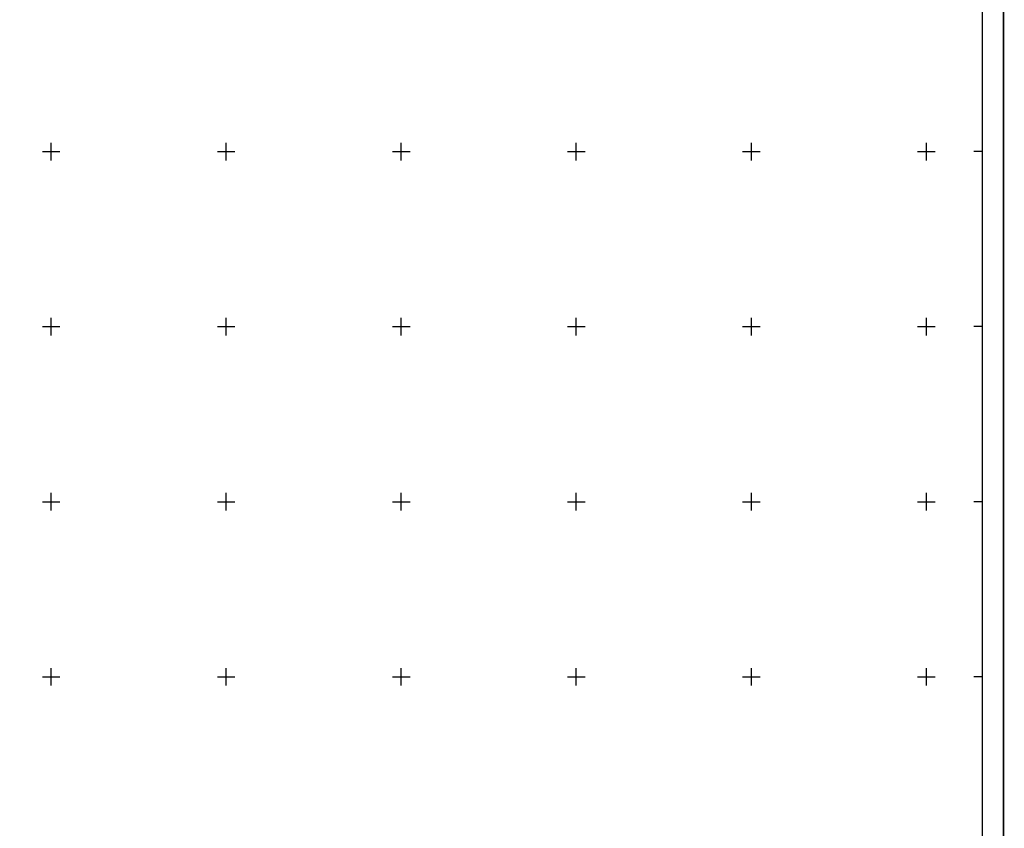
# Model space of a CAD drawing. Extents: x 541106 to 541672, y 3415073 to 3416109.
# Drawn here: x 541391 to 541672, y 3415507 to 3415738 of the extents above; entities that cross this region are included whole.
import ezdxf

# ---------------------------------------------------------------- set-up
doc = ezdxf.new("R2010")
doc.units = 0
doc.header["$LTSCALE"] = 0.5
doc.layers.add('TK', color=7, linetype='CONTINUOUS')

msp = doc.modelspace()

# ---------------------------------------------------------------- linework, layer by layer
at = {"layer": 'TK', "linetype": 'Continuous'}
for p, q in [((541400, 3415697.5), (541400, 3415702.5)), ((541450, 3415697.5), (541450, 3415702.5)), ((541500, 3415697.5), (541500, 3415702.5)), ((541550, 3415697.5), (541550, 3415702.5)), ((541600, 3415697.5), (541600, 3415702.5)), ((541650, 3415697.5), (541650, 3415702.5)), ((541397.5, 3415700), (541402.5, 3415700)), ((541447.5, 3415700), (541452.5, 3415700)), ((541497.5, 3415700), (541502.5, 3415700)), ((541547.5, 3415700), (541552.5, 3415700)), ((541597.5, 3415700), (541602.5, 3415700)), ((541647.5, 3415700), (541652.5, 3415700)), ((541666, 3415700), (541663.5, 3415700)), ((541400, 3415647.5), (541400, 3415652.5)), ((541450, 3415647.5), (541450, 3415652.5)), ((541500, 3415647.5), (541500, 3415652.5)), ((541550, 3415647.5), (541550, 3415652.5)), ((541600, 3415647.5), (541600, 3415652.5)), ((541650, 3415647.5), (541650, 3415652.5)), ((541397.5, 3415650), (541402.5, 3415650)), ((541447.5, 3415650), (541452.5, 3415650)), ((541497.5, 3415650), (541502.5, 3415650)), ((541547.5, 3415650), (541552.5, 3415650)), ((541597.5, 3415650), (541602.5, 3415650)), ((541647.5, 3415650), (541652.5, 3415650)), ((541666, 3415650), (541663.5, 3415650)), ((541400, 3415597.5), (541400, 3415602.5)), ((541450, 3415597.5), (541450, 3415602.5)), ((541500, 3415597.5), (541500, 3415602.5)), ((541550, 3415597.5), (541550, 3415602.5)), ((541600, 3415597.5), (541600, 3415602.5)), ((541650, 3415597.5), (541650, 3415602.5)), ((541397.5, 3415600), (541402.5, 3415600)), ((541447.5, 3415600), (541452.5, 3415600)), ((541497.5, 3415600), (541502.5, 3415600)), ((541547.5, 3415600), (541552.5, 3415600)), ((541597.5, 3415600), (541602.5, 3415600)), ((541647.5, 3415600), (541652.5, 3415600)), ((541666, 3415600), (541663.5, 3415600)), ((541400, 3415547.5), (541400, 3415552.5)), ((541450, 3415547.5), (541450, 3415552.5)), ((541500, 3415547.5), (541500, 3415552.5)), ((541550, 3415547.5), (541550, 3415552.5)), ((541600, 3415547.5), (541600, 3415552.5)), ((541650, 3415547.5), (541650, 3415552.5)), ((541397.5, 3415550), (541402.5, 3415550)), ((541447.5, 3415550), (541452.5, 3415550)), ((541497.5, 3415550), (541502.5, 3415550)), ((541547.5, 3415550), (541552.5, 3415550)), ((541597.5, 3415550), (541602.5, 3415550)), ((541647.5, 3415550), (541652.5, 3415550)), ((541666, 3415550), (541663.5, 3415550))]:
    msp.add_line(p, q, dxfattribs=at)
at = {"layer": 'TK', "linetype": 'Continuous', "flags": 128}
msp.add_lwpolyline([(541110, 3415084, 0.5, 0.5, 0), (541672, 3415084, 0.5, 0.5, 0), (541672, 3416096, 0.5, 0.5, 0), (541110, 3416096, 0.5, 0.5, 0)], format="xyseb", close=True, dxfattribs=at)
msp.add_lwpolyline([(541116, 3415090), (541666, 3415090), (541666, 3416090), (541116, 3416090)], close=True, dxfattribs=at)

doc.saveas('drawing.dxf')
